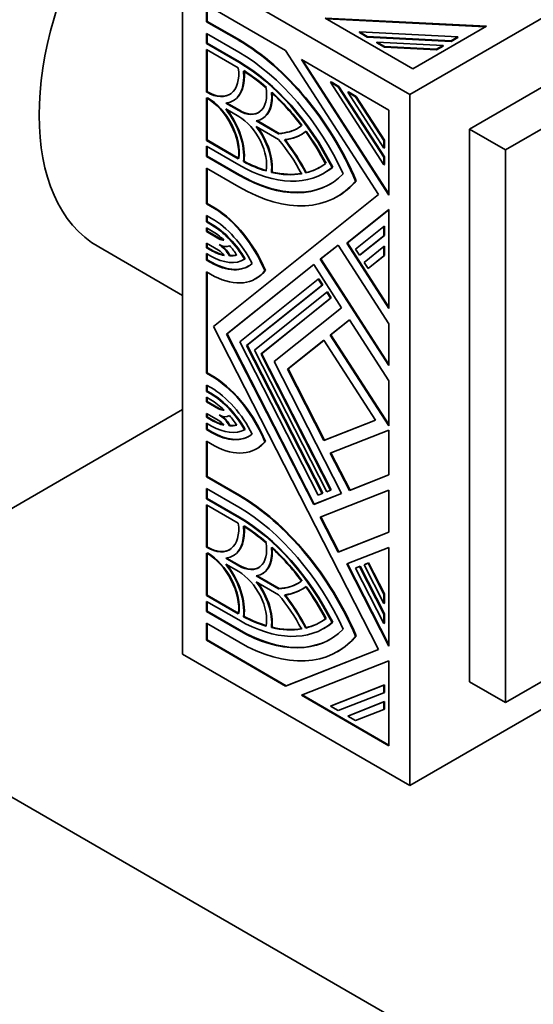
# Model space of a CAD drawing. Units: millimetres. Extents: x 0 to 1388, y 0 to 1142.
# Drawn here: x 1266 to 1297, y 210 to 268 of the extents above; entities that cross this region are included whole.
import ezdxf

# ---------------------------------------------------------------- set-up
doc = ezdxf.new("R2010")
doc.units = ezdxf.units.MM
doc.layers.add('DV6_Défaut', color=7, linetype='Continuous')
doc.layers.add('Défaut', color=7, linetype='Continuous')

# ---------------------------------------------------------------- blocks, each defined once
blk = doc.blocks.new('SE5')
at = {"layer": 'DV6_Défaut', "color": 7, "linetype": 'Continuous', "lineweight": 35}
for p, q in [((1289.421, 263.716), (1324.777, 284.128)), ((1321.241, 278.005), (1292.957, 261.675)), ((1323.362, 276.78), (1295.078, 260.45)), ((1275.986, 230.648), (1275.986, 271.473)), ((1275.986, 271.473), (1289.421, 263.716)), ((1282.077, 266.325), (1277.399, 269.026)), ((1277.399, 269.026), (1277.399, 268.021)), ((1277.434, 268.041), (1277.434, 269.005)), ((1277.434, 268.041), (1277.399, 268.021)), ((1277.399, 268.021), (1279.306, 266.92)), ((1279.342, 266.94), (1277.434, 268.041)), ((1284.423, 268.233), (1289.605, 265.241)), ((1293.954, 267.752), (1284.423, 268.233)), ((1284.5, 268.188), (1293.889, 267.714)), ((1289.605, 265.241), (1293.954, 267.752)), ((1277.399, 267.328), (1277.399, 266.723)), ((1279.306, 266.227), (1277.399, 267.328)), ((1277.434, 266.743), (1277.434, 267.308)), ((1286.442, 267.373), (1286.442, 267.413)), ((1286.909, 267.144), (1286.442, 267.413)), ((1286.442, 267.413), (1292.259, 267.12)), ((1286.442, 267.373), (1286.909, 267.103)), ((1286.909, 267.103), (1286.909, 267.144)), ((1291.868, 266.894), (1286.909, 267.144)), ((1286.909, 267.103), (1291.868, 266.853)), ((1292.259, 267.12), (1291.868, 266.894)), ((1291.868, 266.853), (1292.259, 267.079)), ((1292.259, 267.079), (1292.259, 267.12)), ((1277.434, 266.743), (1277.399, 266.723)), ((1277.399, 266.723), (1279.306, 265.621)), ((1279.342, 265.642), (1277.434, 266.743)), ((1287.468, 266.78), (1287.468, 266.821)), ((1287.935, 266.552), (1287.468, 266.821)), ((1287.468, 266.821), (1291.398, 266.622)), ((1287.468, 266.78), (1287.935, 266.511)), ((1287.935, 266.511), (1287.935, 266.552)), ((1291.007, 266.396), (1287.935, 266.552)), ((1287.935, 266.511), (1291.007, 266.356)), ((1291.398, 266.622), (1291.007, 266.396)), ((1291.007, 266.356), (1291.398, 266.582)), ((1291.398, 266.582), (1291.398, 266.622)), ((1291.868, 266.853), (1291.868, 266.894)), ((1279.282, 265.289), (1277.399, 266.376)), ((1277.399, 266.376), (1277.399, 263.866)), ((1277.434, 263.887), (1277.434, 266.356)), ((1287.58, 257.815), (1282.077, 266.325)), ((1291.007, 266.356), (1291.007, 266.396)), ((1288.192, 262.794), (1283.01, 265.786)), ((1283.01, 265.786), (1288.192, 257.773)), ((1288.192, 257.848), (1283.087, 265.741)), ((1284.765, 264.467), (1284.73, 264.447)), ((1287.892, 259.556), (1284.73, 264.447)), ((1284.73, 264.447), (1285.196, 264.178)), ((1285.231, 264.198), (1284.765, 264.467)), ((1285.231, 264.198), (1285.196, 264.178)), ((1285.196, 264.178), (1287.892, 260.008)), ((1287.928, 260.029), (1285.231, 264.198)), ((1277.434, 263.887), (1277.399, 263.866)), ((1277.399, 263.866), (1277.432, 263.847)), ((1277.468, 263.868), (1277.434, 263.887)), ((1285.791, 263.875), (1285.756, 263.855)), ((1287.892, 260.551), (1285.756, 263.855)), ((1285.756, 263.855), (1286.222, 263.585)), ((1286.257, 263.606), (1285.791, 263.875)), ((1286.257, 263.606), (1286.222, 263.585)), ((1287.928, 261.023), (1286.257, 263.606)), ((1289.421, 222.891), (1289.421, 263.716)), ((1277.432, 263.501), (1277.399, 263.52)), ((1277.399, 263.52), (1277.399, 261.01)), ((1277.434, 261.031), (1277.434, 263.5)), ((1278.534, 263.211), (1279.306, 262.765)), ((1279.342, 262.786), (1278.592, 263.218)), ((1278.969, 263.349), (1279.005, 263.369)), ((1286.222, 263.585), (1287.892, 261.002)), ((1279.306, 262.419), (1278.534, 262.865)), ((1288.192, 257.773), (1288.192, 262.794)), ((1280.345, 262.166), (1281.667, 261.402)), ((1281.702, 261.423), (1280.399, 262.175)), ((1280.684, 262.283), (1280.72, 262.303)), ((1281.667, 261.056), (1280.345, 261.819)), ((1281.702, 261.423), (1281.667, 261.402)), ((1283.016, 261.359), (1283.052, 261.38)), ((1292.957, 261.675), (1295.078, 260.45)), ((1292.957, 261.675), (1292.957, 229.015)), ((1277.434, 261.031), (1277.399, 261.01)), ((1277.399, 261.01), (1279.282, 259.923)), ((1279.317, 259.944), (1277.434, 261.031)), ((1287.928, 261.023), (1287.892, 261.002)), ((1287.892, 261.002), (1287.892, 260.551)), ((1287.928, 260.571), (1287.928, 261.023)), ((1279.306, 259.563), (1277.399, 260.664)), ((1277.399, 260.664), (1277.399, 260.058)), ((1277.434, 260.079), (1277.434, 260.644)), ((1287.928, 260.571), (1287.892, 260.551)), ((1295.078, 260.45), (1295.078, 227.79)), ((1277.434, 260.079), (1277.399, 260.058)), ((1277.399, 260.058), (1279.306, 258.957)), ((1279.342, 258.978), (1277.434, 260.079)), ((1279.621, 259.775), (1279.586, 259.754)), ((1287.928, 260.029), (1287.892, 260.008)), ((1287.892, 260.008), (1287.892, 259.556)), ((1287.928, 259.577), (1287.892, 259.556)), ((1287.928, 259.577), (1287.928, 260.029)), ((1279.306, 258.265), (1277.399, 259.366)), ((1277.399, 259.366), (1277.399, 257.264)), ((1277.434, 257.285), (1277.434, 259.346)), ((1281.275, 259.136), (1281.24, 259.116)), ((1283.302, 259.107), (1283.267, 259.086)), ((1284.341, 259.064), (1284.377, 259.085)), ((1284.862, 259.425), (1284.827, 259.405)), ((1286.252, 258.623), (1286.217, 258.603)), ((1277.807, 250.009), (1287.58, 257.815)), ((1277.434, 257.285), (1277.399, 257.264)), ((1277.399, 257.264), (1277.876, 256.989)), ((1277.912, 257.009), (1277.434, 257.285)), ((1285.136, 257.687), (1285.172, 257.708)), ((1206.195, 256.653), (1327.11, 186.843)), ((1277.912, 257.009), (1277.876, 256.989)), ((1288.192, 256.915), (1285.703, 254.926)), ((1285.738, 254.947), (1288.192, 256.907)), ((1288.192, 251.077), (1288.192, 256.915)), ((1277.705, 256.395), (1277.399, 256.572)), ((1277.399, 256.572), (1277.399, 256.187)), ((1277.434, 256.207), (1277.399, 256.187)), ((1277.399, 256.187), (1277.705, 256.01)), ((1277.434, 256.207), (1277.434, 256.551)), ((1277.74, 256.031), (1277.434, 256.207)), ((1277.705, 255.664), (1277.399, 255.841)), ((1277.399, 255.841), (1277.399, 255.621)), ((1277.434, 255.642), (1277.399, 255.621)), ((1277.399, 255.621), (1278.131, 255.199)), ((1277.434, 255.642), (1277.434, 255.82)), ((1278.166, 255.219), (1277.434, 255.642)), ((1286.222, 254.576), (1287.892, 255.91)), ((1287.928, 255.931), (1287.892, 255.91)), ((1287.892, 255.91), (1287.892, 255.372)), ((1287.928, 255.392), (1287.928, 255.931)), ((1278.117, 254.515), (1277.399, 254.93)), ((1277.399, 254.93), (1277.399, 254.666)), ((1277.434, 254.686), (1277.434, 254.909)), ((1285.738, 254.947), (1285.703, 254.926)), ((1285.703, 254.926), (1288.192, 251.077)), ((1288.192, 251.152), (1285.738, 254.947)), ((1287.892, 255.372), (1286.451, 254.221)), ((1286.487, 254.241), (1287.928, 255.392)), ((1287.928, 255.392), (1287.892, 255.372)), ((1271.022, 254.709), (1275.986, 251.843)), ((1277.434, 254.686), (1277.399, 254.666)), ((1277.399, 254.666), (1277.655, 254.518)), ((1277.655, 254.172), (1277.399, 254.32)), ((1277.399, 254.32), (1277.399, 253.938)), ((1277.69, 254.539), (1277.434, 254.686)), ((1277.434, 253.958), (1277.434, 254.299)), ((1285.184, 254.824), (1284.127, 253.98)), ((1284.162, 254), (1285.187, 254.819)), ((1288.192, 250.173), (1285.184, 254.824)), ((1286.451, 254.221), (1286.222, 254.576)), ((1286.726, 253.796), (1287.892, 254.728)), ((1287.928, 254.748), (1287.892, 254.728)), ((1287.892, 254.728), (1287.892, 254.189)), ((1287.928, 254.209), (1287.928, 254.748)), ((1277.434, 253.958), (1277.399, 253.938)), ((1277.399, 253.938), (1277.655, 253.79)), ((1277.69, 253.811), (1277.434, 253.958)), ((1278.796, 254.197), (1278.761, 254.176)), ((1279.687, 254.002), (1279.652, 253.981)), ((1284.162, 254), (1284.127, 253.98)), ((1284.127, 253.98), (1288.192, 247.694)), ((1288.192, 247.769), (1284.162, 254)), ((1286.487, 254.241), (1286.451, 254.221)), ((1286.956, 253.441), (1286.726, 253.796)), ((1287.892, 254.189), (1286.956, 253.441)), ((1286.991, 253.461), (1287.928, 254.209)), ((1287.928, 254.209), (1287.892, 254.189)), ((1277.876, 252.97), (1277.399, 253.246)), ((1277.399, 253.246), (1277.399, 247.243)), ((1277.434, 247.264), (1277.434, 253.225)), ((1283.741, 253.672), (1278.59, 249.557)), ((1278.625, 249.577), (1283.745, 253.667)), ((1280.883, 253.329), (1280.847, 253.309)), ((1285.394, 251.116), (1283.741, 253.672)), ((1286.991, 253.461), (1286.956, 253.441)), ((1279.373, 249.105), (1284.008, 252.808)), ((1280.305, 252.828), (1280.34, 252.848)), ((1284.043, 252.828), (1284.008, 252.808)), ((1284.008, 252.808), (1284.238, 252.452)), ((1284.273, 252.473), (1284.043, 252.828)), ((1284.238, 252.452), (1279.764, 248.879)), ((1279.799, 248.899), (1284.273, 252.473)), ((1280.232, 248.609), (1284.512, 252.028)), ((1284.273, 252.473), (1284.238, 252.452)), ((1284.548, 252.048), (1284.512, 252.028)), ((1284.512, 252.028), (1284.742, 251.673)), ((1284.778, 251.693), (1284.548, 252.048)), ((1284.742, 251.673), (1280.624, 248.383)), ((1280.659, 248.403), (1284.778, 251.693)), ((1284.778, 251.693), (1284.742, 251.673)), ((1281.406, 247.931), (1285.394, 251.116)), ((1285.854, 250.406), (1284.723, 249.503)), ((1284.759, 249.524), (1285.857, 250.401)), ((1288.192, 246.79), (1285.854, 250.406)), ((1287.58, 230.917), (1277.807, 250.009)), ((1288.192, 247.694), (1288.192, 250.173)), ((1278.625, 249.577), (1278.59, 249.557)), ((1278.59, 249.557), (1283.741, 239.493)), ((1283.777, 239.514), (1278.625, 249.577)), ((1284.008, 240.05), (1279.373, 249.105)), ((1284.338, 249.195), (1282.189, 247.479)), ((1282.224, 247.499), (1284.341, 249.19)), ((1287.39, 244.476), (1284.338, 249.195)), ((1284.759, 249.524), (1284.723, 249.503)), ((1284.723, 249.503), (1288.192, 244.14)), ((1288.192, 244.215), (1284.759, 249.524)), ((1279.799, 248.899), (1279.764, 248.879)), ((1279.764, 248.879), (1284.238, 240.14)), ((1284.273, 240.16), (1279.799, 248.899)), ((1284.512, 240.247), (1280.232, 248.609)), ((1280.659, 248.403), (1280.624, 248.383)), ((1280.624, 248.383), (1284.742, 240.337)), ((1284.778, 240.358), (1280.659, 248.403)), ((1285.394, 240.141), (1281.406, 247.931)), ((1282.224, 247.499), (1282.189, 247.479)), ((1282.189, 247.479), (1284.338, 243.281)), ((1284.373, 243.301), (1282.224, 247.499)), ((1277.434, 247.264), (1277.399, 247.243)), ((1277.399, 247.243), (1277.876, 246.968)), ((1277.912, 246.988), (1277.434, 247.264)), ((1277.912, 246.988), (1277.876, 246.968)), ((1288.192, 244.14), (1288.192, 246.79)), ((1277.655, 246.403), (1277.399, 246.551)), ((1277.399, 246.551), (1277.399, 246.169)), ((1277.434, 246.19), (1277.399, 246.169)), ((1277.399, 246.169), (1277.655, 246.022)), ((1277.434, 246.19), (1277.434, 246.531)), ((1277.69, 246.042), (1277.434, 246.19)), ((1277.655, 245.675), (1277.399, 245.823)), ((1277.399, 245.823), (1277.399, 245.559)), ((1277.434, 245.58), (1277.399, 245.559)), ((1277.399, 245.559), (1278.117, 245.145)), ((1277.434, 245.58), (1277.434, 245.803)), ((1278.152, 245.165), (1277.434, 245.58)), ((1275.986, 245.1), (1259.935, 235.832)), ((1277.399, 244.867), (1277.399, 244.648)), ((1278.131, 244.445), (1277.399, 244.867)), ((1277.434, 244.669), (1277.399, 244.648)), ((1277.399, 244.648), (1277.705, 244.472)), ((1277.434, 244.669), (1277.434, 244.847)), ((1277.74, 244.492), (1277.434, 244.669)), ((1284.338, 243.281), (1287.39, 244.476)), ((1287.387, 244.481), (1284.373, 243.301)), ((1277.705, 244.125), (1277.399, 244.302)), ((1277.399, 244.302), (1277.399, 243.917)), ((1277.434, 243.938), (1277.399, 243.917)), ((1277.399, 243.917), (1277.705, 243.74)), ((1277.434, 243.938), (1277.434, 244.282)), ((1277.74, 243.761), (1277.434, 243.938)), ((1278.796, 244.151), (1278.761, 244.131)), ((1279.687, 243.927), (1279.652, 243.906)), ((1288.192, 243.886), (1284.723, 242.528)), ((1288.192, 241.236), (1288.192, 243.886)), ((1295.078, 227.79), (1323.362, 244.12)), ((1277.876, 242.949), (1277.399, 243.225)), ((1277.399, 243.225), (1277.399, 241.123)), ((1284.373, 243.301), (1284.338, 243.281)), ((1324.777, 243.303), (1289.421, 222.891)), ((1277.434, 241.143), (1277.434, 243.204)), ((1280.355, 242.781), (1280.39, 242.801)), ((1280.883, 243.219), (1280.847, 243.199)), ((1284.723, 242.528), (1285.854, 240.32)), ((1285.889, 240.341), (1284.762, 242.543)), ((1277.434, 241.143), (1277.399, 241.123)), ((1277.399, 241.123), (1279.306, 240.022)), ((1279.342, 240.042), (1277.434, 241.143)), ((1285.854, 240.32), (1288.192, 241.236)), ((1288.192, 241.243), (1285.889, 240.341)), ((1279.306, 239.33), (1277.399, 240.431)), ((1277.399, 240.431), (1277.399, 239.825)), ((1277.434, 239.845), (1277.434, 240.41)), ((1288.192, 240.332), (1284.127, 238.741)), ((1284.742, 240.337), (1284.512, 240.247)), ((1284.778, 240.358), (1284.742, 240.337)), ((1285.889, 240.341), (1285.854, 240.32)), ((1288.192, 237.853), (1288.192, 240.332)), ((1277.434, 239.845), (1277.399, 239.825)), ((1277.399, 239.825), (1279.306, 238.724)), ((1279.342, 238.744), (1277.434, 239.845)), ((1283.741, 239.493), (1285.394, 240.141)), ((1285.391, 240.146), (1283.777, 239.514)), ((1284.238, 240.14), (1284.008, 240.05)), ((1284.273, 240.16), (1284.238, 240.14)), ((1279.282, 238.391), (1277.399, 239.479)), ((1277.399, 239.479), (1277.399, 236.969)), ((1277.434, 236.989), (1277.434, 239.458)), ((1283.777, 239.514), (1283.741, 239.493)), ((1284.127, 238.741), (1285.184, 236.675)), ((1285.219, 236.696), (1284.165, 238.755)), ((1285.184, 236.675), (1288.192, 237.853)), ((1288.192, 237.86), (1285.219, 236.696)), ((1277.434, 236.989), (1277.399, 236.969)), ((1277.399, 236.969), (1277.432, 236.949)), ((1277.468, 236.97), (1277.434, 236.989)), ((1288.192, 236.949), (1285.703, 235.974)), ((1288.192, 231.111), (1288.192, 236.949)), ((1277.432, 236.603), (1277.399, 236.623)), ((1277.399, 236.623), (1277.399, 234.113)), ((1277.434, 234.133), (1277.434, 236.602)), ((1278.534, 236.313), (1279.306, 235.868)), ((1279.342, 235.888), (1278.592, 236.321)), ((1278.969, 236.451), (1279.005, 236.471)), ((1285.219, 236.696), (1285.184, 236.675)), ((1279.306, 235.521), (1278.534, 235.967)), ((1285.703, 235.974), (1288.192, 231.111)), ((1288.192, 231.2), (1285.741, 235.989)), ((1286.222, 235.726), (1286.451, 235.816)), ((1286.257, 235.746), (1286.222, 235.726)), ((1287.892, 232.462), (1286.222, 235.726)), ((1286.487, 235.836), (1286.257, 235.746)), ((1286.487, 235.836), (1286.451, 235.816)), ((1286.451, 235.816), (1287.892, 233)), ((1287.928, 233.021), (1286.487, 235.836)), ((1286.726, 235.923), (1286.956, 236.013)), ((1286.761, 235.944), (1286.726, 235.923)), ((1287.892, 233.645), (1286.726, 235.923)), ((1286.991, 236.034), (1286.761, 235.944)), ((1286.991, 236.034), (1286.956, 236.013)), ((1286.956, 236.013), (1287.892, 234.183)), ((1287.928, 234.204), (1286.991, 236.034)), ((1280.345, 235.268), (1281.667, 234.505)), ((1281.702, 234.525), (1280.399, 235.278)), ((1280.684, 235.385), (1280.72, 235.405)), ((1281.667, 234.158), (1280.345, 234.922)), ((1281.702, 234.525), (1281.667, 234.505)), ((1277.434, 234.133), (1277.399, 234.113)), ((1277.399, 234.113), (1279.282, 233.025)), ((1279.317, 233.046), (1277.434, 234.133)), ((1283.016, 234.461), (1283.052, 234.482)), ((1287.928, 234.204), (1287.892, 234.183)), ((1287.892, 234.183), (1287.892, 233.645)), ((1287.928, 233.665), (1287.928, 234.204)), ((1279.306, 232.665), (1277.399, 233.766)), ((1277.399, 233.766), (1277.399, 233.161)), ((1277.434, 233.181), (1277.434, 233.746)), ((1287.928, 233.665), (1287.892, 233.645)), ((1277.434, 233.181), (1277.399, 233.161)), ((1277.399, 233.161), (1279.306, 232.059)), ((1279.342, 232.08), (1277.434, 233.181)), ((1279.621, 232.877), (1279.586, 232.857)), ((1287.928, 233.021), (1287.892, 233)), ((1287.892, 233), (1287.892, 232.462)), ((1287.928, 232.482), (1287.928, 233.021)), ((1279.306, 231.367), (1277.399, 232.468)), ((1277.399, 232.468), (1277.399, 231.463)), ((1277.434, 231.484), (1277.434, 232.448)), ((1281.275, 232.239), (1281.24, 232.218)), ((1283.302, 232.209), (1283.267, 232.189)), ((1284.341, 232.167), (1284.377, 232.187)), ((1284.862, 232.528), (1284.827, 232.507)), ((1287.928, 232.482), (1287.892, 232.462)), ((1286.252, 231.725), (1286.217, 231.705)), ((1277.434, 231.484), (1277.399, 231.463)), ((1277.399, 231.463), (1282.077, 228.763)), ((1282.112, 228.783), (1277.434, 231.484)), ((1275.986, 230.648), (1289.421, 222.891)), ((1282.077, 228.763), (1287.58, 230.917)), ((1287.577, 230.923), (1282.112, 228.783)), ((1285.136, 230.79), (1285.172, 230.81)), ((1288.192, 230.253), (1283.01, 228.224)), ((1288.192, 225.232), (1288.192, 230.253)), ((1282.112, 228.783), (1282.077, 228.763)), ((1284.73, 227.577), (1287.892, 228.816)), ((1287.928, 228.836), (1284.765, 227.598)), ((1287.928, 228.836), (1287.892, 228.816)), ((1287.892, 228.816), (1287.892, 228.364)), ((1287.928, 228.384), (1287.928, 228.836)), ((1292.957, 229.015), (1295.078, 227.79)), ((1283.01, 228.224), (1288.192, 225.232)), ((1288.192, 225.273), (1283.052, 228.241)), ((1287.892, 228.364), (1285.196, 227.308)), ((1287.928, 228.384), (1287.892, 228.364)), ((1284.765, 227.598), (1284.73, 227.577)), ((1285.196, 227.308), (1284.73, 227.577)), ((1285.756, 226.985), (1287.892, 227.822)), ((1287.928, 227.842), (1285.791, 227.005)), ((1287.928, 227.842), (1287.892, 227.822)), ((1287.892, 227.822), (1287.892, 227.37)), ((1287.928, 227.39), (1287.928, 227.842)), ((1285.791, 227.005), (1285.756, 226.985)), ((1286.222, 226.716), (1285.756, 226.985)), ((1287.892, 227.37), (1286.222, 226.716)), ((1287.928, 227.39), (1287.892, 227.37))]:
    blk.add_line(p, q, dxfattribs=at)
at = {"layer": 'DV6_Défaut', "color": 7, "linetype": 'Continuous', "lineweight": 18}
for p, q in [((1279.342, 266.94), (1279.306, 266.92)), ((1279.342, 265.642), (1279.306, 265.621)), ((1277.468, 263.868), (1277.432, 263.847)), ((1279.342, 262.786), (1279.306, 262.765)), ((1279.342, 258.978), (1279.306, 258.957)), ((1277.74, 256.031), (1277.705, 256.01)), ((1278.166, 255.219), (1278.131, 255.199)), ((1277.69, 254.539), (1277.655, 254.518)), ((1277.69, 253.811), (1277.655, 253.79)), ((1277.69, 246.042), (1277.655, 246.022)), ((1278.152, 245.165), (1278.117, 245.145)), ((1277.74, 244.492), (1277.705, 244.472)), ((1277.74, 243.761), (1277.705, 243.74)), ((1279.342, 240.042), (1279.306, 240.022)), ((1279.342, 238.744), (1279.306, 238.724)), ((1277.468, 236.97), (1277.432, 236.949)), ((1279.342, 235.888), (1279.306, 235.868)), ((1279.342, 232.08), (1279.306, 232.059))]:
    blk.add_line(p, q, dxfattribs=at)
at = {"layer": 'DV6_Défaut', "color": 7, "linetype": 'Continuous', "lineweight": 35}
for centre, major_axis, start_param, end_param in [((1279.522, 269.431), (-8.5, -14.722), 3.141593, 6.283185), ((1279.306, 257.399), (-5.83, 10.098), 4.503922, 5.497787), ((1279.342, 257.42), (5.83, -10.098), 1.36233, 2.356194), ((1279.306, 257.399), (5.406, -9.363), 1.414273, 2.356194), ((1279.306, 257.399), (-5.035, 8.721), 4.610579, 5.497787), ((1279.342, 257.42), (5.035, -8.721), 1.468986, 2.356194), ((1277.432, 266.011), (-1.325, 2.295), 2.356194, 4.087681), ((1277.432, 266.011), (-1.537, 2.662), 2.887653, 4.062696), ((1277.468, 266.031), (-1.537, 2.662), 3.141593, 4.062696), ((1279.306, 257.399), (-4.823, 8.354), -1.02452, -0.826436), ((1279.342, 257.42), (-4.823, 8.354), -1.02452, -0.826436), ((1277.468, 266.031), (-1.325, 2.295), 2.356194, 3.141593), ((1279.306, 264.669), (-1.166, 2.02), 2.356194, 4.128846), ((1279.306, 264.669), (-1.378, 2.387), 2.918264, 4.053011), ((1279.342, 264.69), (-1.378, 2.387), 3.141593, 4.053011), ((1279.306, 257.399), (-4.823, 8.354), 4.922538, 5.210399), ((1279.342, 257.42), (-4.823, 8.354), 4.922538, 5.210399), ((1277.432, 261.337), (1.325, -2.295), 0.624708, 2.356194), ((1277.468, 261.358), (-1.325, 2.295), 3.7663, 5.497787), ((1277.432, 261.337), (-1.537, 2.662), 3.791286, 4.966329), ((1277.468, 261.358), (1.537, -2.662), 0.649693, 1.793468), ((1279.342, 264.69), (-1.166, 2.02), 2.356194, 3.141593), ((1279.306, 260.515), (1.166, -2.02), 0.583543, 2.356194), ((1279.306, 267.785), (-3.498, 6.059), 2.853675, 3.20444), ((1279.306, 260.515), (-1.378, 2.387), 3.800971, 4.935717), ((1279.342, 260.535), (1.378, -2.387), 0.659378, 1.76095), ((1279.342, 267.806), (-3.498, 6.059), 2.853675, 3.141593), ((1279.306, 267.785), (-3.71, 6.426), 2.897294, 3.211626), ((1279.342, 267.806), (-3.71, 6.426), 2.897294, 3.211626), ((1279.306, 257.399), (4.823, -8.354), 1.50534, 1.736659), ((1279.342, 257.42), (-4.823, 8.354), 4.646932, 4.878252), ((1279.306, 257.399), (3.498, -6.059), 1.507949, 1.858714), ((1279.306, 257.399), (-3.71, 6.426), 4.642356, 4.956688), ((1279.342, 257.42), (3.71, -6.426), 1.500763, 1.815095), ((1279.306, 267.785), (-5.035, 8.721), 2.356194, 3.243403), ((1279.306, 267.785), (4.823, -8.354), -0.744361, -0.546276), ((1279.342, 267.806), (4.823, -8.354), -0.744361, -0.546276), ((1279.306, 267.785), (-4.823, 8.354), 2.97573, 3.207049), ((1279.306, 267.785), (-5.406, 9.363), 2.356194, 3.298116), ((1279.342, 267.806), (-5.406, 9.363), 2.356194, 3.141593), ((1279.306, 267.785), (4.823, -8.354), 5.785175, 6.073036), ((1279.342, 267.806), (4.823, -8.354), 5.785175, 6.073036), ((1279.342, 267.806), (-4.823, 8.354), 2.97573, 3.141593), ((1279.342, 267.806), (-5.035, 8.721), 3.141593, 3.243403), ((1279.306, 267.785), (-5.83, 10.098), 2.356194, 3.350059), ((1279.342, 267.806), (-5.83, 10.098), 3.141593, 3.350059), ((1277.705, 252.765), (-2.65, 4.59), 4.503283, 5.452054), ((1277.74, 252.785), (2.65, -4.59), 1.36169, 2.310462), ((1277.705, 252.765), (2.223, -3.851), 1.489298, 2.356194), ((1277.74, 252.785), (-1.987, 3.442), 4.732527, 5.497787), ((1277.705, 252.765), (-1.987, 3.442), 4.732527, 5.497787), ((1277.705, 252.765), (-1.775, 3.075), 5.203416, 5.497787), ((1278.131, 255.891), (0.424, -0.734), 5.497787, 6.026439), ((1278.166, 255.912), (0.424, -0.734), 5.497787, 5.920536), ((1277.655, 257.418), (1.775, -3.075), 5.497787, 5.819228), ((1277.69, 257.438), (1.775, -3.075), 5.497787, 5.793807), ((1278.117, 253.823), (-0.424, 0.734), 4.912686, 5.497787), ((1278.131, 255.891), (0.636, -1.102), 5.512546, 6.27303), ((1278.117, 253.823), (-0.636, 1.102), 4.699879, 5.467016), ((1278.152, 253.843), (0.636, -1.102), 1.558287, 2.168371), ((1277.705, 252.765), (-1.775, 3.075), 4.862701, 5.063903), ((1277.655, 257.418), (-1.988, 3.442), 2.356194, 3.146644), ((1277.655, 257.418), (-2.221, 3.848), 2.356194, 3.249299), ((1277.69, 257.438), (-2.221, 3.848), 2.356194, 3.141593), ((1277.655, 257.418), (1.775, -3.075), 5.953927, 6.158062), ((1277.69, 257.438), (1.775, -3.075), 5.953927, 6.137537), ((1277.655, 257.418), (-2.65, 4.59), 2.415404, 3.375888), ((1277.69, 257.438), (-2.65, 4.59), 3.141593, 3.375888), ((1277.655, 242.776), (-2.65, 4.59), 4.478094, 5.438577), ((1277.69, 242.796), (2.65, -4.59), 1.336501, 2.296985), ((1277.655, 242.776), (2.221, -3.848), 1.46309, 2.356194), ((1277.655, 242.776), (-1.988, 3.442), 4.707338, 5.497787), ((1277.655, 242.776), (-1.775, 3.075), 5.176347, 5.497787), ((1277.69, 242.796), (1.987, -3.442), 1.565745, 2.356194), ((1278.117, 245.837), (0.424, -0.734), 5.497787, 6.082888), ((1278.152, 245.858), (0.424, -0.734), 5.497787, 5.984089), ((1277.705, 247.371), (1.775, -3.075), 5.497787, 5.792158), ((1277.74, 247.391), (1.776, -3.075), 5.497787, 5.765011), ((1278.131, 243.752), (-0.424, 0.734), 4.969136, 5.497787), ((1278.117, 245.837), (-0.636, 1.102), 2.386965, 3.154102), ((1278.131, 243.752), (-0.636, 1.102), 4.722545, 5.483028), ((1278.166, 243.773), (-0.636, 1.102), 4.722545, 5.327914), ((1277.655, 242.776), (-1.775, 3.075), 4.837513, 5.041648), ((1277.705, 247.371), (1.987, -3.442), 5.497787, 6.263048), ((1277.705, 247.371), (1.775, -3.075), 5.931672, 6.132873), ((1277.74, 247.391), (1.775, -3.075), 5.931672, 6.112275), ((1277.705, 247.371), (-2.223, 3.851), 2.356194, 3.223091), ((1277.74, 247.391), (-2.223, 3.851), 2.356194, 3.141593), ((1277.705, 247.371), (-2.65, 4.59), 2.401927, 3.350699), ((1277.74, 247.391), (-2.65, 4.59), 3.141593, 3.350699), ((1279.306, 230.502), (-5.83, 10.098), 4.503922, 5.497787), ((1279.342, 230.522), (5.83, -10.098), 1.36233, 2.356194), ((1279.306, 230.502), (5.406, -9.363), 1.414273, 2.356194), ((1279.306, 230.502), (-5.035, 8.721), 4.610579, 5.497787), ((1279.342, 230.522), (5.035, -8.721), 1.468986, 2.356194), ((1277.432, 239.113), (-1.325, 2.295), 2.356194, 4.087681), ((1277.432, 239.113), (-1.537, 2.662), 2.887653, 4.062696), ((1277.468, 239.134), (-1.537, 2.662), 3.141591, 4.062696), ((1279.306, 230.502), (-4.823, 8.354), -1.02452, -0.826436), ((1279.342, 230.522), (-4.823, 8.354), -1.02452, -0.826436), ((1277.468, 239.134), (-1.325, 2.295), 2.356194, 3.141593), ((1279.306, 237.772), (-1.166, 2.02), 2.356194, 4.128846), ((1279.306, 237.772), (-1.378, 2.387), 2.918264, 4.053011), ((1279.342, 237.792), (-1.378, 2.387), 3.141593, 4.053011), ((1279.306, 230.502), (-4.823, 8.354), 4.922538, 5.210399), ((1279.342, 230.522), (-4.823, 8.354), 4.922538, 5.210399), ((1277.432, 234.44), (1.325, -2.295), 0.624708, 2.356194), ((1277.468, 234.46), (-1.325, 2.295), 3.7663, 5.497787), ((1277.432, 234.44), (-1.537, 2.662), 3.791286, 4.966329), ((1277.468, 234.46), (1.537, -2.662), 0.649693, 1.793468), ((1279.342, 237.792), (-1.166, 2.02), 2.356194, 3.141593), ((1279.306, 233.617), (1.166, -2.02), 0.583543, 2.356194), ((1279.306, 233.617), (-1.378, 2.387), 3.800971, 4.935717), ((1279.342, 233.638), (1.378, -2.387), 0.659378, 1.76095), ((1279.306, 240.887), (-3.498, 6.059), 2.853675, 3.20444), ((1279.342, 240.908), (-3.498, 6.059), 2.853675, 3.141593), ((1279.306, 240.887), (-3.71, 6.426), 2.897294, 3.211626), ((1279.342, 240.908), (-3.71, 6.426), 2.897294, 3.211626), ((1279.306, 230.502), (4.823, -8.354), 1.50534, 1.736659), ((1279.342, 230.522), (-4.823, 8.354), 4.646932, 4.878252), ((1279.306, 230.502), (3.498, -6.059), 1.507949, 1.858714), ((1279.306, 230.502), (-3.71, 6.426), 4.642356, 4.956688), ((1279.342, 230.522), (3.71, -6.426), 1.500763, 1.815095), ((1279.306, 240.887), (4.823, -8.354), -0.744361, -0.546276), ((1279.342, 240.908), (4.823, -8.354), -0.744361, -0.546276), ((1279.342, 240.908), (-4.823, 8.354), 2.97573, 3.207049), ((1279.306, 240.887), (-5.035, 8.721), 2.356194, 3.243403), ((1279.306, 240.887), (4.823, -8.354), 5.785175, 6.073036), ((1279.342, 240.908), (4.823, -8.354), 5.785175, 6.073036), ((1279.306, 240.887), (-4.823, 8.354), 2.97573, 3.207049), ((1279.342, 240.908), (-5.035, 8.721), 3.141593, 3.243403), ((1279.306, 240.887), (-5.406, 9.363), 2.356194, 3.298116), ((1279.306, 240.887), (-5.83, 10.098), 2.356194, 3.350059), ((1279.342, 240.908), (-5.406, 9.363), 2.356194, 3.141593), ((1279.342, 240.908), (-5.83, 10.098), 3.141593, 3.350059)]:
    blk.add_ellipse(centre, major_axis=major_axis, ratio=0.57735, start_param=start_param, end_param=end_param, dxfattribs=at)

msp = doc.modelspace()

# ---------------------------------------------------------------- block references
at = {"layer": 'Défaut'}
msp.add_blockref('SE5', (0, 0), dxfattribs=at)

doc.saveas('drawing.dxf')
